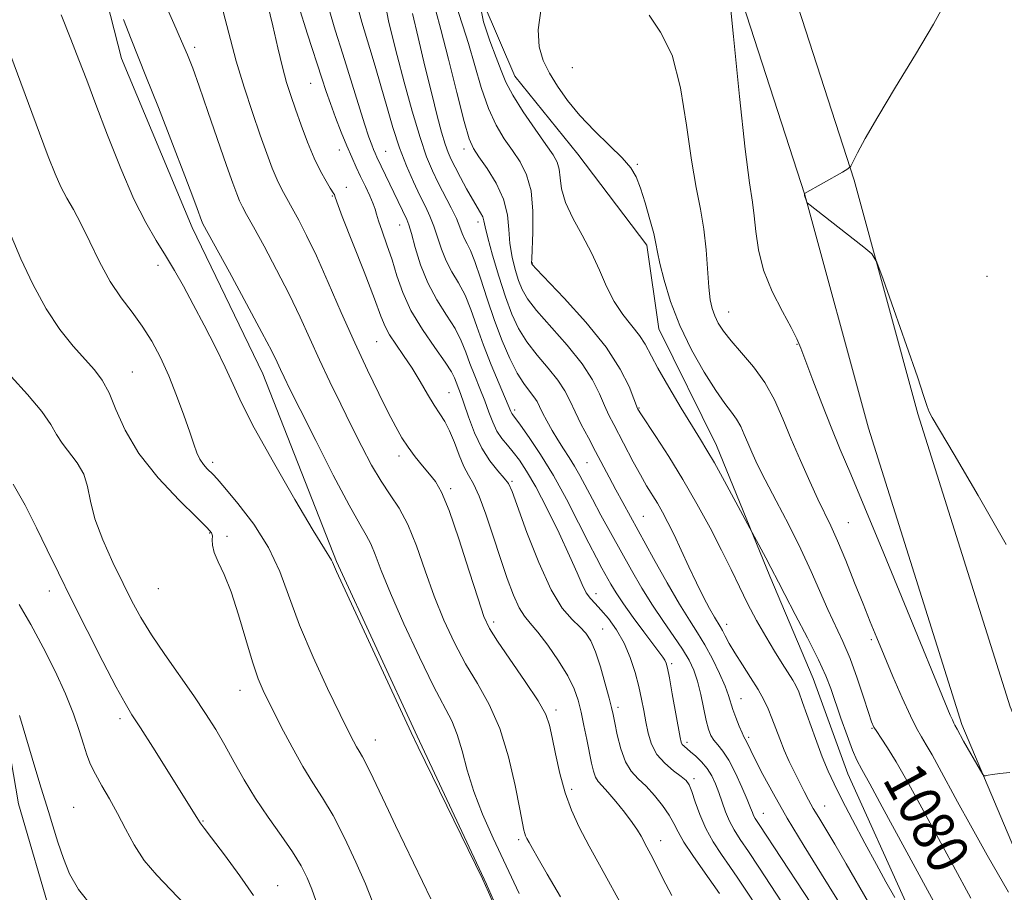
# Model space of a CAD drawing. Extents: x 2112300 to 2115200, y 349800 to 352700.
# Drawn here: x 2114710 to 2114897, y 352311 to 352478 of the extents above; entities that cross this region are included whole.
import ezdxf
from ezdxf.enums import TextEntityAlignment as Align

# ---------------------------------------------------------------- set-up
doc = ezdxf.new("R2010")
doc.units = 0
doc.header["$MEASUREMENT"] = 0
for name, color, linetype, lineweight in [('DTM HARD BREAKLINE', 7, 'Continuous', 0), ('DTM SPOT ELEVATION', 2, 'Continuous', 13), ('INDEX CONTOUR', 41, 'Continuous', 13), ('INDEX CONTOUR LABEL', 244, 'Continuous', 0), ('INTERMEDIATE CONTOUR', 44, 'Continuous', 0)]:
    doc.layers.add(name, color=color, linetype=linetype, lineweight=lineweight)
doc.styles.add('Style-ITALICS', font='ITALICS.shx')

msp = doc.modelspace()

# ---------------------------------------------------------------- linework, layer by layer
at = {"layer": 'DTM HARD BREAKLINE'}
for points in [[(2114721.362, 352500, 1056.038), (2114728.944, 352470.138, 1055.285), (2114742.441, 352437.867, 1055.475), (2114755.913, 352409.945, 1055.095), (2114769.973, 352374.144, 1054.145), (2114785.379, 352340.796, 1054.145), (2114798.581, 352312.601, 1054.05), (2114811.52, 352283.045, 1054.05), (2114824.71, 352257.025, 1054.335), (2114840.909, 352227.759, 1054.24), (2114859.244, 352205.3, 1054.05)], [(2114797.544, 352500, 1077.764), (2114799.492, 352492.272, 1078.18), (2114797.924, 352480.847, 1079.035), (2114803.982, 352466.747, 1078.94), (2114816.024, 352451.864, 1079.32), (2114829.166, 352434.541, 1079.605), (2114831.429, 352418.516, 1079.13), (2114842.424, 352396.289, 1078.56), (2114852.619, 352371.339, 1077.705), (2114860.881, 352351.814, 1077.04), (2114867.505, 352333.639, 1077.135), (2114878.787, 352308.695, 1076.565), (2114888.397, 352291.081, 1076.375), (2114897.726, 352275.367, 1076.185), (2114910.595, 352258.314, 1076.375), (2114928.092, 352239.928, 1076.85), (2114945.843, 352224.805, 1077.04), (2114967.69, 352206.442, 1077.135), (2114995.239, 352188.927, 1077.705), (2115000, 352186.622, 1077.66)], [(2114841.21, 352500, 1083.77), (2114842.26, 352496.8, 1083.77), (2114859.29, 352444.12, 1086.01), (2114871.45, 352399.59, 1085.7), (2114889.28, 352343.05, 1084.38), (2114910.38, 352293.02, 1082.45), (2114931.5, 352261.28, 1082.45), (2114956.69, 352238.48, 1082.04), (2114994.89, 352213.44, 1081.74), (2115000, 352210.828, 1081.769)], [(2114851.537, 352500, 1083.86), (2114851.59, 352499.84, 1083.86), (2114868.69, 352446.93, 1086.1), (2114880.86, 352402.35, 1085.79), (2114898.5, 352346.44, 1084.48), (2114919.06, 352297.68, 1082.55), (2114938.99, 352267.73, 1082.55), (2114962.7, 352246.27, 1082.15), (2114999.82, 352221.93, 1081.84), (2115000, 352221.838, 1081.841)], [(2114939.871, 352026.623, 1044.265), (2114923.739, 352043.929, 1044.36), (2114900.269, 352060.924, 1044.17), (2114878.979, 352077.115, 1043.695), (2114863.696, 352088.175, 1043.315), (2114839.095, 352113.317, 1042.84), (2114823.767, 352132.531, 1042.365), (2114804.08, 352153.623, 1042.365), (2114790.417, 352166.866, 1041.51), (2114778.126, 352177.671, 1040.655), (2114761.184, 352193.886, 1040.37), (2114759.72, 352212.904, 1040.845), (2114762.307, 352236.566, 1041.605), (2114762.484, 352253.691, 1041.225), (2114757.223, 352271.33, 1041.13), (2114736.752, 352286.71, 1041.035), (2114715.717, 352305.892, 1041.035), (2114709.344, 352327.873, 1041.035), (2114704.852, 352353.67, 1041.605), (2114692.488, 352377.793, 1042.175), (2114688.079, 352388.641, 1041.795), (2114685.283, 352402.76, 1042.08)]]:
    msp.add_polyline3d(points, dxfattribs=at)
at = {"layer": 'DTM SPOT ELEVATION'}
for p in [(2114742.95, 352472.26, 1058.4), (2114814.97, 352468.38, 1080.8), (2114765.03, 352465.4, 1063.1), (2114770.51, 352452.66, 1063.3), (2114779.34, 352452.43, 1066.9), (2114794.28, 352452.88, 1073.5), (2114827.34, 352449.91, 1080.1), (2114771.88, 352445.56, 1062.5), (2114769.18, 352443.89, 1061.9), (2114796.99, 352438.91, 1071.5), (2114782.05, 352438.35, 1065.2), (2114735.91, 352430.69, 1053.5), (2114807.35, 352431.1, 1076.1), (2114894.03, 352428.54, 1087.7), (2114844.78, 352421.75, 1082.8), (2114777.63, 352416.09, 1061.1), (2114857.82, 352415.61, 1083.9), (2114731.06, 352410.3, 1050.8), (2114791.41, 352406.39, 1062.9), (2114803.96, 352403.07, 1068.4), (2114827.65, 352403.45, 1076.1), (2114781.88, 352394.25, 1059.5), (2114746.36, 352393.07, 1052.4), (2114817.78, 352393.03, 1071.1), (2114791.75, 352388.06, 1060.3), (2114803.43, 352389.45, 1064.2), (2114828.51, 352382.75, 1072.9), (2114867.58, 352381.55, 1082.9), (2114745.75, 352379.6, 1049.9), (2114749.09, 352378.94, 1050.3), (2114715.18, 352368.49, 1045.4), (2114735.96, 352368.95, 1049.1), (2114819.48, 352368.02, 1066.6), (2114799.94, 352362.6, 1060.4), (2114844.4, 352362.15, 1074.6), (2114820.77, 352361.26, 1064.8), (2114871.97, 352359.21, 1081.7), (2114833.92, 352354.65, 1068.3), (2114751.56, 352349.55, 1049.3), (2114847.15, 352347.96, 1072.8), (2114811.86, 352345.83, 1060.4), (2114823.66, 352346.34, 1064.4), (2114728.67, 352344.13, 1045.6), (2114872.09, 352342.34, 1079.9), (2114777.38, 352340.08, 1052.7), (2114836.84, 352339.65, 1068.4), (2114848.57, 352340.59, 1072.3), (2114838.17, 352332.72, 1066.4), (2114814.81, 352330.66, 1060.4), (2114719.84, 352327.26, 1042.9), (2114851.38, 352326.09, 1070.8), (2114863.07, 352327.48, 1074.8), (2114744.49, 352324.63, 1046.1), (2114804.72, 352321.09, 1057.7), (2114831.81, 352320.85, 1062.6), (2114758.75, 352312.27, 1046.8)]:
    msp.add_point(p, dxfattribs=at)
at = {"layer": 'INDEX CONTOUR'}
for points in [[(2114779.376, 352480.007, 1070), (2114779.91, 352477.319, 1070), (2114780.583, 352474.439, 1070), (2114781.548, 352470.675, 1070), (2114782.889, 352465.628, 1070), (2114784.424, 352460.069, 1070), (2114785.906, 352455.059, 1070), (2114787.155, 352451.382, 1070), (2114788.261, 352448.702, 1070), (2114789.38, 352446.405, 1070), (2114791.831, 352441.66, 1070), (2114792.842, 352439.58, 1070), (2114793.519, 352437.967, 1070), (2114793.973, 352436.739, 1070), (2114794.373, 352435.748, 1070), (2114794.869, 352434.794, 1070), (2114795.523, 352433.484, 1070), (2114796.375, 352431.375, 1070), (2114797.45, 352428.184, 1070), (2114798.71, 352424.268, 1070), (2114800.103, 352420.143, 1070), (2114801.571, 352416.267, 1070), (2114803.045, 352412.866, 1070), (2114804.45, 352410.105, 1070), (2114805.715, 352408.087, 1070), (2114806.791, 352406.656, 1070), (2114807.629, 352405.589, 1070), (2114808.22, 352404.672, 1070), (2114808.712, 352403.711, 1070), (2114809.289, 352402.515, 1070), (2114810.093, 352400.96, 1070), (2114811.079, 352399.174, 1070), (2114812.162, 352397.348, 1070), (2114813.264, 352395.629, 1070), (2114814.347, 352393.978, 1070), (2114815.386, 352392.312, 1070), (2114816.383, 352390.535, 1070), (2114818.771, 352386.016, 1070), (2114820.416, 352383.004, 1070), (2114826.243, 352372.523, 1070), (2114828.21, 352369.088, 1070), (2114830.231, 352365.791, 1070), (2114832.316, 352362.68, 1070), (2114834.306, 352359.846, 1070), (2114835.997, 352357.391, 1070), (2114837.246, 352355.339, 1070), (2114838.142, 352353.424, 1070), (2114838.835, 352351.306, 1070), (2114839.447, 352348.772, 1070), (2114840.488, 352343.808, 1070), (2114840.925, 352342.13, 1070), (2114841.383, 352340.962, 1070), (2114841.952, 352340.056, 1070), (2114842.706, 352339.156, 1070), (2114843.651, 352337.98, 1070), (2114844.782, 352336.237, 1070), (2114846.058, 352333.785, 1070), (2114847.305, 352331.077, 1070), (2114848.317, 352328.714, 1070), (2114848.949, 352327.147, 1070), (2114849.301, 352326.228, 1070), (2114849.535, 352325.663, 1070), (2114849.847, 352325.1, 1070), (2114850.574, 352323.977, 1070), (2114863.341, 352304.505, 1070)], [(2114748.346, 352479.097, 1060), (2114750.863, 352469.655, 1060), (2114752.361, 352464.654, 1060), (2114753.942, 352459.828, 1060), (2114755.421, 352455.529, 1060), (2114756.661, 352452.025, 1060), (2114757.704, 352449.237, 1060), (2114758.635, 352447, 1060), (2114759.538, 352445.134, 1060), (2114760.484, 352443.401, 1060), (2114761.54, 352441.545, 1060), (2114762.777, 352439.304, 1060), (2114764.281, 352436.377, 1060), (2114766.138, 352432.454, 1060), (2114768.389, 352427.384, 1060), (2114770.888, 352421.649, 1060), (2114773.439, 352415.891, 1060), (2114775.863, 352410.664, 1060), (2114778.038, 352406.176, 1060), (2114779.857, 352402.55, 1060), (2114781.268, 352399.828, 1060), (2114782.446, 352397.739, 1060), (2114783.621, 352395.933, 1060), (2114784.958, 352394.137, 1060), (2114786.367, 352392.393, 1060), (2114787.694, 352390.824, 1060), (2114788.853, 352389.383, 1060), (2114790.027, 352387.359, 1060), (2114791.471, 352383.874, 1060), (2114793.326, 352378.463, 1060), (2114795.294, 352372.305, 1060), (2114796.965, 352366.99, 1060), (2114798.101, 352363.626, 1060), (2114799.144, 352361.382, 1060), (2114800.704, 352358.945, 1060), (2114805.991, 352351.267, 1060), (2114808.413, 352347.567, 1060), (2114809.87, 352344.945, 1060), (2114810.618, 352342.882, 1060), (2114811.115, 352340.568, 1060), (2114811.743, 352337.413, 1060), (2114812.569, 352333.721, 1060), (2114813.583, 352330.019, 1060), (2114814.795, 352326.675, 1060), (2114816.287, 352323.427, 1060), (2114818.16, 352319.849, 1060), (2114820.43, 352315.704, 1060), (2114824.743, 352307.913, 1060)], [(2114808.99, 352479.753, 1080), (2114808.441, 352475.629, 1080), (2114808.613, 352472.375, 1080), (2114809.402, 352469.762, 1080), (2114810.627, 352467.366, 1080), (2114812.154, 352464.837, 1080), (2114814.038, 352462.13, 1080), (2114816.382, 352459.275, 1080), (2114819.186, 352456.339, 1080), (2114822.049, 352453.544, 1080), (2114824.468, 352451.15, 1080), (2114826.084, 352449.284, 1080), (2114827.124, 352447.549, 1080), (2114827.958, 352445.419, 1080), (2114828.868, 352442.562, 1080), (2114829.768, 352439.441, 1080), (2114830.483, 352436.715, 1080), (2114830.909, 352434.806, 1080), (2114831.221, 352433.174, 1080), (2114831.667, 352431.042, 1080), (2114832.463, 352427.828, 1080), (2114833.703, 352423.738, 1080), (2114835.449, 352419.171, 1080), (2114837.692, 352414.535, 1080), (2114840.118, 352410.253, 1080), (2114842.344, 352406.754, 1080), (2114844.07, 352404.322, 1080), (2114845.345, 352402.657, 1080), (2114846.301, 352401.315, 1080), (2114847.067, 352399.923, 1080), (2114847.739, 352398.413, 1080), (2114848.41, 352396.786, 1080), (2114849.185, 352394.991, 1080), (2114850.239, 352392.751, 1080), (2114851.765, 352389.733, 1080), (2114853.86, 352385.747, 1080), (2114856.251, 352381.172, 1080), (2114858.57, 352376.528, 1080), (2114860.534, 352372.247, 1080), (2114863.683, 352364.974, 1080), (2114866.525, 352358.889, 1080), (2114867.92, 352355.616, 1080), (2114869.286, 352351.911, 1080), (2114870.511, 352348.264, 1080), (2114871.455, 352345.329, 1080), (2114872.047, 352343.553, 1080), (2114872.481, 352342.538, 1080), (2114873.016, 352341.677, 1080), (2114873.871, 352340.437, 1080), (2114875.102, 352338.577, 1080), (2114876.723, 352335.932, 1080), (2114878.752, 352332.363, 1080), (2114881.226, 352327.846, 1080), (2114887.568, 352316.132, 1080), (2114890.974, 352309.871, 1080)], [(2114707.929, 352436.271, 1050), (2114709.759, 352431.916, 1050), (2114712.038, 352427.041, 1050), (2114714.583, 352422.351, 1050), (2114717.212, 352418.412, 1050), (2114719.738, 352415.246, 1050), (2114723.79, 352410.723, 1050), (2114725.277, 352408.757, 1050), (2114726.582, 352406.35, 1050), (2114727.903, 352403.127, 1050), (2114729.64, 352399.191, 1050), (2114732.246, 352394.761, 1050), (2114735.932, 352390.126, 1050), (2114739.953, 352385.841, 1050), (2114743.325, 352382.527, 1050), (2114745.309, 352380.598, 1050), (2114746.146, 352379.645, 1050), (2114746.32, 352379.054, 1050), (2114746.277, 352378.304, 1050), (2114746.294, 352377.262, 1050), (2114746.608, 352375.888, 1050), (2114747.388, 352374.106, 1050), (2114748.538, 352371.681, 1050), (2114749.892, 352368.34, 1050), (2114751.301, 352363.992, 1050), (2114752.674, 352359.279, 1050), (2114753.931, 352355.023, 1050), (2114755.047, 352351.786, 1050), (2114756.197, 352349.094, 1050), (2114757.608, 352346.211, 1050), (2114759.429, 352342.621, 1050), (2114761.498, 352338.689, 1050), (2114763.572, 352334.999, 1050), (2114765.48, 352331.928, 1050), (2114767.332, 352329.032, 1050), (2114769.306, 352325.656, 1050), (2114771.498, 352321.389, 1050), (2114773.668, 352316.776, 1050), (2114775.491, 352312.604, 1050), (2114776.765, 352309.407, 1050)]]:
    msp.add_polyline3d(points, dxfattribs=at)
at = {"layer": 'INTERMEDIATE CONTOUR'}
for points in [[(2114844.744, 352483.841, 1084), (2114845.68, 352474.302, 1084), (2114846.831, 352462.902, 1084), (2114847.923, 352452.81, 1084), (2114848.74, 352446.385, 1084), (2114849.295, 352442.724, 1084), (2114849.662, 352440.11, 1084), (2114849.953, 352437.136, 1084), (2114850.437, 352433.636, 1084), (2114851.424, 352429.754, 1084), (2114853.084, 352425.69, 1084), (2114855.027, 352421.871, 1084), (2114856.723, 352418.78, 1084), (2114857.806, 352416.668, 1084), (2114858.565, 352414.859, 1084), (2114860.816, 352408.775, 1084), (2114862.515, 352404.309, 1084), (2114864.306, 352399.762, 1084), (2114866.052, 352395.541, 1084), (2114868.067, 352390.801, 1084), (2114870.775, 352384.381, 1084), (2114874.395, 352375.649, 1084), (2114878.334, 352366.066, 1084), (2114887.049, 352344.828, 1084), (2114887.443, 352343.901, 1084), (2114887.709, 352343.309, 1084), (2114887.896, 352342.935, 1084), (2114888.367, 352342.123, 1084), (2114889.593, 352339.885, 1084), (2114892.83, 352334.244, 1084), (2114893.268, 352333.512, 1084), (2114893.512, 352333.259, 1084), (2114893.773, 352333.271, 1084), (2114894.249, 352333.365, 1084), (2114895.102, 352333.501, 1084), (2114896.484, 352333.671, 1084), (2114898.432, 352333.865, 1084)], [(2114737.145, 352480.831, 1058), (2114738.926, 352476.807, 1058), (2114740.43, 352473.442, 1058), (2114741.547, 352470.842, 1058), (2114742.54, 352468.29, 1058), (2114743.766, 352464.866, 1058), (2114745.456, 352460.002, 1058), (2114749.011, 352449.689, 1058), (2114750.176, 352446.35, 1058), (2114750.933, 352444.284, 1058), (2114751.477, 352442.963, 1058), (2114752.02, 352441.851, 1058), (2114752.819, 352440.387, 1058), (2114754.145, 352438.002, 1058), (2114756.156, 352434.333, 1058), (2114758.558, 352429.831, 1058), (2114760.946, 352425.149, 1058), (2114763.015, 352420.797, 1058), (2114766.715, 352412.617, 1058), (2114768.706, 352408.402, 1058), (2114770.787, 352404.14, 1058), (2114772.852, 352399.986, 1058), (2114774.816, 352396.084, 1058), (2114776.68, 352392.549, 1058), (2114778.471, 352389.488, 1058), (2114780.211, 352386.894, 1058), (2114781.909, 352384.314, 1058), (2114783.573, 352381.181, 1058), (2114785.217, 352377.104, 1058), (2114786.884, 352372.394, 1058), (2114788.622, 352367.535, 1058), (2114790.475, 352362.929, 1058), (2114792.46, 352358.639, 1058), (2114794.592, 352354.644, 1058), (2114796.851, 352350.85, 1058), (2114799.085, 352346.879, 1058), (2114801.111, 352342.278, 1058), (2114802.775, 352336.845, 1058), (2114804.048, 352331.373, 1058), (2114804.932, 352326.901, 1058), (2114805.452, 352324.188, 1058), (2114805.721, 352322.859, 1058), (2114805.876, 352322.255, 1058), (2114806.042, 352321.804, 1058), (2114806.295, 352321.277, 1058), (2114806.696, 352320.532, 1058), (2114807.337, 352319.384, 1058), (2114808.422, 352317.486, 1058), (2114810.182, 352314.453, 1058), (2114812.705, 352310.145, 1058)], [(2114756.781, 352480.59, 1062), (2114757.816, 352476.376, 1062), (2114758.791, 352472.172, 1062), (2114759.674, 352468.457, 1062), (2114760.456, 352465.542, 1062), (2114761.235, 352463.062, 1062), (2114762.132, 352460.487, 1062), (2114763.233, 352457.441, 1062), (2114764.47, 352454.183, 1062), (2114765.739, 352451.126, 1062), (2114766.939, 352448.614, 1062), (2114767.977, 352446.71, 1062), (2114768.763, 352445.406, 1062), (2114769.472, 352444.312, 1062), (2114769.561, 352444.152, 1062), (2114769.646, 352443.877, 1062), (2114770.036, 352442.769, 1062), (2114771.085, 352440.006, 1062), (2114775.235, 352429.4, 1062), (2114777.213, 352424.282, 1062), (2114778.452, 352420.961, 1062), (2114779.242, 352418.965, 1062), (2114780.057, 352417.413, 1062), (2114781.261, 352415.589, 1062), (2114782.768, 352413.43, 1062), (2114784.379, 352411.034, 1062), (2114785.923, 352408.521, 1062), (2114787.341, 352406.1, 1062), (2114788.6, 352403.998, 1062), (2114789.683, 352402.341, 1062), (2114790.644, 352400.838, 1062), (2114791.552, 352399.094, 1062), (2114792.462, 352396.857, 1062), (2114793.373, 352394.431, 1062), (2114794.27, 352392.259, 1062), (2114795.155, 352390.597, 1062), (2114796.098, 352388.95, 1062), (2114797.181, 352386.63, 1062), (2114798.459, 352383.172, 1062), (2114799.85, 352378.99, 1062), (2114801.244, 352374.714, 1062), (2114802.545, 352370.892, 1062), (2114803.734, 352367.727, 1062), (2114804.809, 352365.335, 1062), (2114805.806, 352363.712, 1062), (2114806.914, 352362.357, 1062), (2114808.357, 352360.648, 1062), (2114810.255, 352358.154, 1062), (2114812.301, 352355.204, 1062), (2114814.082, 352352.318, 1062), (2114815.294, 352349.876, 1062), (2114816.063, 352347.686, 1062), (2114816.628, 352345.418, 1062), (2114817.179, 352342.846, 1062), (2114817.717, 352340.172, 1062), (2114818.6, 352335.689, 1062), (2114818.969, 352334.137, 1062), (2114819.376, 352332.996, 1062), (2114819.898, 352332.161, 1062), (2114820.65, 352331.328, 1062), (2114821.758, 352330.137, 1062), (2114823.267, 352328.361, 1062), (2114824.918, 352326.296, 1062), (2114826.371, 352324.365, 1062), (2114827.38, 352322.887, 1062), (2114828.055, 352321.752, 1062), (2114829.193, 352319.64, 1062), (2114829.942, 352318.223, 1062), (2114830.926, 352316.267, 1062), (2114832.231, 352313.621, 1062), (2114833.943, 352310.418, 1062)], [(2114762.74, 352480.236, 1064), (2114764.471, 352474.769, 1064), (2114767.163, 352466.387, 1064), (2114767.991, 352463.855, 1064), (2114768.799, 352461.542, 1064), (2114769.791, 352458.888, 1064), (2114770.892, 352456.071, 1064), (2114771.958, 352453.449, 1064), (2114772.885, 352451.281, 1064), (2114773.726, 352449.423, 1064), (2114774.575, 352447.63, 1064), (2114775.484, 352445.737, 1064), (2114776.339, 352443.915, 1064), (2114776.986, 352442.414, 1064), (2114777.337, 352441.367, 1064), (2114777.578, 352440.431, 1064), (2114777.961, 352439.141, 1064), (2114778.667, 352437.154, 1064), (2114779.594, 352434.591, 1064), (2114780.571, 352431.693, 1064), (2114781.501, 352428.65, 1064), (2114782.601, 352425.451, 1064), (2114784.166, 352422.033, 1064), (2114786.345, 352418.421, 1064), (2114788.715, 352414.986, 1064), (2114790.71, 352412.183, 1064), (2114791.913, 352410.33, 1064), (2114792.509, 352409.179, 1064), (2114793.64, 352406.231, 1064), (2114794.291, 352404.378, 1064), (2114795.179, 352401.756, 1064), (2114796.309, 352398.73, 1064), (2114797.677, 352395.795, 1064), (2114799.234, 352393.357, 1064), (2114800.758, 352391.464, 1064), (2114801.983, 352390.078, 1064), (2114802.765, 352389.009, 1064), (2114803.453, 352387.476, 1064), (2114806.288, 352379.684, 1064), (2114808.537, 352373.939, 1064), (2114810.895, 352368.755, 1064), (2114813.047, 352365.231, 1064), (2114814.895, 352363.089, 1064), (2114816.394, 352361.703, 1064), (2114817.538, 352360.49, 1064), (2114818.463, 352359.028, 1064), (2114819.344, 352356.935, 1064), (2114820.299, 352354.015, 1064), (2114821.227, 352350.814, 1064), (2114821.974, 352348.064, 1064), (2114822.439, 352346.256, 1064), (2114822.74, 352344.921, 1064), (2114823.051, 352343.347, 1064), (2114823.519, 352341.039, 1064), (2114824.191, 352338.367, 1064), (2114825.082, 352335.915, 1064), (2114826.205, 352334.104, 1064), (2114827.532, 352332.687, 1064), (2114829.03, 352331.252, 1064), (2114830.635, 352329.501, 1064), (2114832.171, 352327.581, 1064), (2114833.432, 352325.756, 1064), (2114834.312, 352324.179, 1064), (2114835.111, 352322.586, 1064), (2114836.229, 352320.605, 1064), (2114837.916, 352318.029, 1064), (2114839.818, 352315.308, 1064), (2114843.047, 352310.78, 1064)], [(2114797.266, 352480.93, 1078), (2114798.013, 352477.12, 1078), (2114799.232, 352473.491, 1078), (2114800.459, 352470.35, 1078), (2114801.377, 352467.862, 1078), (2114802.271, 352465.629, 1078), (2114803.577, 352463.109, 1078), (2114805.568, 352459.958, 1078), (2114807.861, 352456.62, 1078), (2114809.914, 352453.734, 1078), (2114811.304, 352451.751, 1078), (2114812.093, 352450.351, 1078), (2114812.467, 352449.026, 1078), (2114812.639, 352447.351, 1078), (2114812.918, 352445.236, 1078), (2114813.643, 352442.675, 1078), (2114815.031, 352439.693, 1078), (2114816.814, 352436.434, 1078), (2114818.604, 352433.07, 1078), (2114820.115, 352429.766, 1078), (2114821.476, 352426.635, 1078), (2114822.918, 352423.782, 1078), (2114824.589, 352421.287, 1078), (2114827.769, 352417.277, 1078), (2114828.85, 352415.606, 1078), (2114831.279, 352411.066, 1078), (2114833.363, 352407.436, 1078), (2114835.745, 352403.437, 1078), (2114837.885, 352399.921, 1078), (2114839.412, 352397.448, 1078), (2114840.641, 352395.419, 1078), (2114842.059, 352392.944, 1078), (2114843.982, 352389.447, 1078), (2114851.853, 352374.869, 1078), (2114852.837, 352373.011, 1078), (2114854.253, 352370.204, 1078), (2114855.471, 352367.838, 1078), (2114857.462, 352364.046, 1078), (2114859.802, 352359.556, 1078), (2114861.892, 352355.405, 1078), (2114863.298, 352352.335, 1078), (2114864.243, 352349.905, 1078), (2114866.195, 352344.235, 1078), (2114867.37, 352340.932, 1078), (2114868.418, 352338.14, 1078), (2114869.232, 352336.243, 1078), (2114870.163, 352334.464, 1078), (2114871.679, 352331.736, 1078), (2114874.082, 352327.327, 1078), (2114882.678, 352311.404, 1078), (2114884.97, 352307.204, 1078)], [(2114886.349, 352481.203, 1086), (2114883.856, 352476.702, 1086), (2114880.407, 352470.909, 1086), (2114876.612, 352464.638, 1086), (2114873.226, 352458.993, 1086), (2114870.835, 352454.842, 1086), (2114869.351, 352452.108, 1086), (2114868.519, 352450.476, 1086), (2114868.049, 352449.613, 1086), (2114867.52, 352449.093, 1086), (2114866.481, 352448.473, 1086), (2114859.215, 352444.344, 1086), (2114859.262, 352444.02, 1086), (2114859.666, 352442.745, 1086), (2114859.709, 352442.669, 1086), (2114859.78, 352442.607, 1086), (2114870.558, 352434.161, 1086), (2114872.066, 352432.858, 1086), (2114873.018, 352431.26, 1086), (2114874.231, 352427.996, 1086), (2114876.268, 352422.247, 1086), (2114878.682, 352415.395, 1086), (2114880.774, 352409.373, 1086), (2114882.024, 352405.636, 1086), (2114882.644, 352403.727, 1086), (2114883.027, 352402.71, 1086), (2114883.608, 352401.609, 1086), (2114887.799, 352394.537, 1086), (2114892.365, 352386.735, 1086), (2114897.684, 352377.4, 1086)], [(2114717.439, 352478.483, 1054), (2114719.297, 352473.848, 1054), (2114720.847, 352469.868, 1054), (2114722.321, 352465.969, 1054), (2114724.058, 352461.339, 1054), (2114726.289, 352455.475, 1054), (2114728.814, 352449.114, 1054), (2114731.325, 352443.3, 1054), (2114733.576, 352438.817, 1054), (2114735.571, 352435.4, 1054), (2114737.374, 352432.521, 1054), (2114739.063, 352429.702, 1054), (2114740.772, 352426.673, 1054), (2114742.644, 352423.215, 1054), (2114744.753, 352419.226, 1054), (2114746.884, 352415.072, 1054), (2114748.753, 352411.236, 1054), (2114750.234, 352407.95, 1054), (2114751.851, 352404.44, 1054), (2114754.286, 352399.684, 1054), (2114757.934, 352393.116, 1054), (2114762.037, 352385.998, 1054), (2114765.543, 352380.047, 1054), (2114767.666, 352376.539, 1054), (2114769.029, 352374.404, 1054), (2114769.224, 352374.032, 1054), (2114769.598, 352373.114, 1054), (2114769.983, 352372.258, 1054), (2114784.233, 352341.501, 1054), (2114785.567, 352338.695, 1054), (2114797.805, 352313.567, 1054), (2114798.958, 352311.068, 1054), (2114800.567, 352307.414, 1054)], [(2114768.491, 352479.655, 1066), (2114769.749, 352475.513, 1066), (2114771.178, 352470.975, 1066), (2114775.327, 352457.682, 1066), (2114776.157, 352455.153, 1066), (2114776.691, 352453.65, 1066), (2114777.049, 352452.746, 1066), (2114777.349, 352452.048, 1066), (2114777.696, 352451.295, 1066), (2114783.395, 352439.436, 1066), (2114783.8, 352438.382, 1066), (2114784.295, 352436.713, 1066), (2114785.009, 352434.073, 1066), (2114786.021, 352430.779, 1066), (2114787.396, 352427.317, 1066), (2114789.135, 352424.09, 1066), (2114790.978, 352421.178, 1066), (2114792.598, 352418.581, 1066), (2114793.765, 352416.267, 1066), (2114794.625, 352414.097, 1066), (2114795.42, 352411.901, 1066), (2114796.333, 352409.559, 1066), (2114797.311, 352407.154, 1066), (2114798.238, 352404.815, 1066), (2114799.039, 352402.657, 1066), (2114799.786, 352400.725, 1066), (2114800.585, 352399.049, 1066), (2114801.52, 352397.628, 1066), (2114802.571, 352396.337, 1066), (2114803.691, 352395.026, 1066), (2114804.869, 352393.501, 1066), (2114806.239, 352391.411, 1066), (2114807.97, 352388.367, 1066), (2114810.136, 352384.186, 1066), (2114812.428, 352379.521, 1066), (2114814.439, 352375.232, 1066), (2114815.871, 352371.992, 1066), (2114816.854, 352369.73, 1066), (2114817.622, 352368.188, 1066), (2114818.391, 352367.093, 1066), (2114819.288, 352366.119, 1066), (2114820.418, 352364.926, 1066), (2114821.833, 352363.245, 1066), (2114823.371, 352361.098, 1066), (2114824.816, 352358.582, 1066), (2114825.996, 352355.81, 1066), (2114826.913, 352352.971, 1066), (2114827.615, 352350.276, 1066), (2114828.149, 352347.873, 1066), (2114828.58, 352345.681, 1066), (2114828.971, 352343.56, 1066), (2114829.408, 352341.411, 1066), (2114830.05, 352339.302, 1066), (2114831.078, 352337.343, 1066), (2114832.575, 352335.632, 1066), (2114834.246, 352334.215, 1066), (2114835.697, 352333.126, 1066), (2114836.647, 352332.328, 1066), (2114837.247, 352331.499, 1066), (2114837.757, 352330.248, 1066), (2114838.402, 352328.3, 1066), (2114839.266, 352325.851, 1066), (2114840.399, 352323.217, 1066), (2114841.814, 352320.661, 1066), (2114843.393, 352318.232, 1066), (2114844.985, 352315.93, 1066), (2114846.493, 352313.714, 1066), (2114851.932, 352305.567, 1066)], [(2114774.21, 352479.176, 1068), (2114774.776, 352477.081, 1068), (2114776.33, 352472.037, 1068), (2114777.337, 352468.69, 1068), (2114778.426, 352464.946, 1068), (2114779.553, 352460.961, 1068), (2114780.729, 352456.94, 1068), (2114781.981, 352453.099, 1068), (2114783.312, 352449.625, 1068), (2114784.642, 352446.585, 1068), (2114785.871, 352444.018, 1068), (2114786.919, 352441.911, 1068), (2114787.805, 352440.044, 1068), (2114788.568, 352438.146, 1068), (2114789.997, 352433.759, 1068), (2114790.885, 352431.532, 1068), (2114792.002, 352429.442, 1068), (2114793.251, 352427.331, 1068), (2114794.487, 352424.978, 1068), (2114795.616, 352422.205, 1068), (2114796.74, 352419.015, 1068), (2114798.007, 352415.456, 1068), (2114799.493, 352411.658, 1068), (2114800.982, 352408.077, 1068), (2114803.234, 352402.749, 1068), (2114803.397, 352402.4, 1068), (2114803.596, 352402.104, 1068), (2114805.055, 352400.14, 1068), (2114806.724, 352397.806, 1068), (2114808.91, 352394.551, 1068), (2114811.365, 352390.543, 1068), (2114813.851, 352386.023, 1068), (2114816.162, 352381.524, 1068), (2114818.104, 352377.653, 1068), (2114819.544, 352374.848, 1068), (2114820.601, 352372.875, 1068), (2114822.294, 352369.835, 1068), (2114823.311, 352368.147, 1068), (2114824.704, 352366.046, 1068), (2114826.569, 352363.435, 1068), (2114828.592, 352360.707, 1068), (2114832.228, 352355.894, 1068), (2114832.612, 352355.314, 1068), (2114832.865, 352354.767, 1068), (2114833.113, 352353.8, 1068), (2114833.473, 352351.93, 1068), (2114834.016, 352348.908, 1068), (2114835.494, 352340.568, 1068), (2114835.71, 352339.66, 1068), (2114835.93, 352339.231, 1068), (2114836.267, 352338.882, 1068), (2114837.525, 352337.852, 1068), (2114838.513, 352336.998, 1068), (2114839.617, 352335.919, 1068), (2114840.673, 352334.665, 1068), (2114841.556, 352333.274, 1068), (2114842.288, 352331.745, 1068), (2114842.93, 352330.065, 1068), (2114843.544, 352328.245, 1068), (2114844.188, 352326.381, 1068), (2114844.923, 352324.594, 1068), (2114845.817, 352322.926, 1068), (2114846.982, 352321.11, 1068), (2114848.536, 352318.804, 1068), (2114850.536, 352315.794, 1068), (2114855.003, 352309.01, 1068)], [(2114784.459, 352478.736, 1072), (2114785.535, 352474.115, 1072), (2114786.843, 352468.655, 1072), (2114788.129, 352463.403, 1072), (2114789.192, 352459.202, 1072), (2114790.03, 352456.068, 1072), (2114790.691, 352453.814, 1072), (2114791.241, 352452.211, 1072), (2114791.819, 352450.871, 1072), (2114792.579, 352449.366, 1072), (2114793.62, 352447.406, 1072), (2114794.801, 352445.243, 1072), (2114795.921, 352443.267, 1072), (2114797.463, 352440.707, 1072), (2114797.876, 352439.903, 1072), (2114798.106, 352439.148, 1072), (2114798.35, 352437.986, 1072), (2114798.845, 352435.901, 1072), (2114799.753, 352432.588, 1072), (2114800.942, 352428.588, 1072), (2114802.209, 352424.656, 1072), (2114803.419, 352421.369, 1072), (2114804.711, 352418.604, 1072), (2114806.292, 352416.063, 1072), (2114808.275, 352413.519, 1072), (2114810.375, 352411.033, 1072), (2114812.214, 352408.739, 1072), (2114813.527, 352406.708, 1072), (2114814.512, 352404.769, 1072), (2114815.479, 352402.691, 1072), (2114816.668, 352400.31, 1072), (2114818.02, 352397.731, 1072), (2114819.401, 352395.127, 1072), (2114821.967, 352390.225, 1072), (2114823.226, 352387.852, 1072), (2114824.558, 352385.406, 1072), (2114830.461, 352374.726, 1072), (2114833.043, 352370.101, 1072), (2114835.416, 352365.989, 1072), (2114837.303, 352362.932, 1072), (2114838.831, 352360.552, 1072), (2114840.233, 352358.238, 1072), (2114841.67, 352355.555, 1072), (2114843.02, 352352.777, 1072), (2114844.09, 352350.35, 1072), (2114844.759, 352348.585, 1072), (2114845.595, 352345.911, 1072), (2114846.155, 352344.347, 1072), (2114846.782, 352342.752, 1072), (2114847.331, 352341.452, 1072), (2114847.697, 352340.672, 1072), (2114848.161, 352339.828, 1072), (2114849.003, 352338.081, 1072), (2114849.909, 352336.243, 1072), (2114851.32, 352333.484, 1072), (2114853.31, 352329.785, 1072), (2114855.943, 352325.171, 1072), (2114859.164, 352319.818, 1072), (2114862.451, 352314.505, 1072), (2114866.88, 352307.403, 1072)], [(2114788.933, 352479.221, 1074), (2114789.898, 352475.664, 1074), (2114791.325, 352470.03, 1074), (2114792.922, 352463.615, 1074), (2114794.32, 352458.137, 1074), (2114795.282, 352454.829, 1074), (2114796.085, 352452.98, 1074), (2114797.14, 352451.396, 1074), (2114798.705, 352449.14, 1074), (2114800.438, 352446.314, 1074), (2114801.845, 352443.277, 1074), (2114802.575, 352440.328, 1074), (2114802.857, 352437.513, 1074), (2114803.062, 352434.814, 1074), (2114803.479, 352432.234, 1074), (2114804.07, 352429.86, 1074), (2114804.717, 352427.799, 1074), (2114805.386, 352426.065, 1074), (2114806.391, 352424.291, 1074), (2114808.135, 352422.02, 1074), (2114813.959, 352415.41, 1074), (2114816.8, 352411.888, 1074), (2114818.814, 352408.782, 1074), (2114820.141, 352406.143, 1074), (2114821.093, 352403.932, 1074), (2114821.947, 352402.065, 1074), (2114822.847, 352400.276, 1074), (2114826.575, 352393.138, 1074), (2114827.929, 352390.653, 1074), (2114829.129, 352388.599, 1074), (2114831.183, 352385.255, 1074), (2114832.155, 352383.562, 1074), (2114833.186, 352381.611, 1074), (2114834.354, 352379.225, 1074), (2114835.707, 352376.319, 1074), (2114837.166, 352373.151, 1074), (2114838.621, 352370.068, 1074), (2114839.97, 352367.371, 1074), (2114841.137, 352365.171, 1074), (2114842.053, 352363.536, 1074), (2114843.145, 352361.714, 1074), (2114843.576, 352360.959, 1074), (2114844.115, 352359.929, 1074), (2114844.873, 352358.526, 1074), (2114845.951, 352356.694, 1074), (2114847.388, 352354.44, 1074), (2114848.967, 352352.008, 1074), (2114850.408, 352349.706, 1074), (2114851.501, 352347.754, 1074), (2114852.327, 352346.018, 1074), (2114853.034, 352344.276, 1074), (2114854.529, 352340.29, 1074), (2114855.388, 352338.146, 1074), (2114856.337, 352336.001, 1074), (2114857.324, 352333.931, 1074), (2114858.28, 352332.008, 1074), (2114859.16, 352330.277, 1074), (2114860.016, 352328.655, 1074), (2114860.924, 352327.033, 1074), (2114861.971, 352325.268, 1074), (2114863.287, 352323.092, 1074), (2114865.011, 352320.208, 1074), (2114867.208, 352316.46, 1074), (2114875.737, 352301.715, 1074)], [(2114793.206, 352479.111, 1076), (2114794.083, 352476.356, 1076), (2114795.179, 352473.007, 1076), (2114797.596, 352464.622, 1076), (2114798.949, 352460.623, 1076), (2114800.425, 352457.394, 1076), (2114801.973, 352454.8, 1076), (2114803.527, 352452.565, 1076), (2114805.002, 352450.398, 1076), (2114806.245, 352447.95, 1076), (2114807.086, 352444.862, 1076), (2114807.422, 352440.979, 1076), (2114807.411, 352436.973, 1076), (2114807.205, 352431.88, 1076), (2114807.199, 352431.132, 1076), (2114807.225, 352430.943, 1076), (2114807.352, 352430.761, 1076), (2114808.072, 352429.979, 1076), (2114813.393, 352424.382, 1076), (2114817.543, 352419.788, 1076), (2114821.385, 352415.037, 1076), (2114824.1, 352410.857, 1076), (2114825.77, 352407.517, 1076), (2114826.706, 352405.172, 1076), (2114827.398, 352403.362, 1076), (2114827.472, 352403.202, 1076), (2114827.584, 352403.009, 1076), (2114828.009, 352402.345, 1076), (2114830.898, 352397.975, 1076), (2114833.338, 352394.197, 1076), (2114836.044, 352389.809, 1076), (2114838.726, 352385.169, 1076), (2114841.224, 352380.581, 1076), (2114843.416, 352376.335, 1076), (2114845.23, 352372.631, 1076), (2114846.819, 352369.312, 1076), (2114848.391, 352366.13, 1076), (2114850.094, 352362.916, 1076), (2114851.847, 352359.805, 1076), (2114853.507, 352357.007, 1076), (2114854.953, 352354.693, 1076), (2114857.015, 352351.508, 1076), (2114857.614, 352350.475, 1076), (2114858.147, 352349.26, 1076), (2114858.882, 352347.257, 1076), (2114861.331, 352340.354, 1076), (2114862.628, 352336.847, 1076), (2114863.733, 352334.126, 1076), (2114864.872, 352331.687, 1076), (2114866.369, 352328.76, 1076), (2114868.424, 352324.834, 1076), (2114870.757, 352320.424, 1076), (2114872.965, 352316.306, 1076), (2114874.778, 352313.006, 1076), (2114876.445, 352310.055, 1076)], [(2114829.631, 352478.394, 1082), (2114831.801, 352475.136, 1082), (2114833.977, 352470.776, 1082), (2114835.593, 352464.563, 1082), (2114836.736, 352457.435, 1082), (2114837.657, 352450.75, 1082), (2114838.55, 352445.521, 1082), (2114839.375, 352441.371, 1082), (2114840.034, 352437.582, 1082), (2114840.463, 352433.63, 1082), (2114840.964, 352426.496, 1082), (2114841.24, 352424.106, 1082), (2114841.612, 352422.395, 1082), (2114842.114, 352421.013, 1082), (2114842.798, 352419.644, 1082), (2114843.796, 352418.108, 1082), (2114845.259, 352416.261, 1082), (2114847.254, 352413.99, 1082), (2114849.513, 352411.316, 1082), (2114851.685, 352408.295, 1082), (2114853.515, 352404.971, 1082), (2114855.122, 352401.362, 1082), (2114856.723, 352397.477, 1082), (2114858.466, 352393.388, 1082), (2114860.226, 352389.433, 1082), (2114861.808, 352386.014, 1082), (2114864.254, 352380.94, 1082), (2114865.531, 352378.088, 1082), (2114867.093, 352374.331, 1082), (2114868.79, 352370.103, 1082), (2114870.398, 352366.06, 1082), (2114871.763, 352362.66, 1082), (2114873.037, 352359.55, 1082), (2114874.442, 352356.179, 1082), (2114876.12, 352352.204, 1082), (2114877.877, 352348.13, 1082), (2114879.438, 352344.675, 1082), (2114880.609, 352342.333, 1082), (2114881.539, 352340.707, 1082), (2114882.457, 352339.182, 1082), (2114883.559, 352337.243, 1082), (2114884.903, 352334.788, 1082), (2114888.436, 352328.275, 1082), (2114890.888, 352323.834, 1082), (2114894.108, 352318.111, 1082), (2114898.154, 352311.032, 1082)], [(2114729.36, 352477.58, 1056), (2114730.793, 352473.826, 1056), (2114733.622, 352466.772, 1056), (2114735.995, 352460.759, 1056), (2114738.689, 352453.861, 1056), (2114741.047, 352447.758, 1056), (2114742.573, 352443.737, 1056), (2114743.397, 352441.493, 1056), (2114744.207, 352439.201, 1056), (2114744.32, 352438.927, 1056), (2114744.502, 352438.568, 1056), (2114749.535, 352429.362, 1056), (2114752.836, 352423.285, 1056), (2114755.754, 352417.845, 1056), (2114757.614, 352414.263, 1056), (2114758.639, 352412.165, 1056), (2114759.278, 352410.777, 1056), (2114759.967, 352409.327, 1056), (2114761.097, 352407.041, 1056), (2114763.046, 352403.144, 1056), (2114766, 352397.264, 1056), (2114769.367, 352390.642, 1056), (2114772.362, 352384.916, 1056), (2114774.396, 352381.283, 1056), (2114775.653, 352379.163, 1056), (2114776.517, 352377.53, 1056), (2114777.358, 352375.462, 1056), (2114778.505, 352372.447, 1056), (2114780.279, 352368.08, 1056), (2114782.848, 352362.233, 1056), (2114785.777, 352355.897, 1056), (2114788.48, 352350.343, 1056), (2114791.945, 352343.725, 1056), (2114793.016, 352341.155, 1056), (2114793.94, 352338.018, 1056), (2114794.922, 352334.317, 1056), (2114796.163, 352330.246, 1056), (2114797.82, 352325.943, 1056), (2114799.869, 352321.327, 1056), (2114804.823, 352310.762, 1056)], [(2114707.056, 352472.891, 1052), (2114713.307, 352455.914, 1052), (2114714.98, 352451.439, 1052), (2114716.287, 352448.139, 1052), (2114717.421, 352445.623, 1052), (2114718.556, 352443.49, 1052), (2114719.797, 352441.304, 1052), (2114721.228, 352438.62, 1052), (2114722.908, 352435.158, 1052), (2114724.794, 352431.301, 1052), (2114726.816, 352427.596, 1052), (2114728.901, 352424.45, 1052), (2114730.968, 352421.698, 1052), (2114732.93, 352419.033, 1052), (2114734.726, 352416.188, 1052), (2114736.384, 352413.062, 1052), (2114737.961, 352409.59, 1052), (2114739.481, 352405.8, 1052), (2114740.856, 352402.067, 1052), (2114741.97, 352398.855, 1052), (2114742.758, 352396.505, 1052), (2114743.347, 352394.866, 1052), (2114743.918, 352393.662, 1052), (2114744.598, 352392.669, 1052), (2114745.313, 352391.856, 1052), (2114746.438, 352390.753, 1052), (2114747.197, 352389.926, 1052), (2114748.684, 352388.208, 1052), (2114751.18, 352385.216, 1052), (2114754.183, 352381.259, 1052), (2114756.999, 352376.819, 1052), (2114759.138, 352372.251, 1052), (2114762.945, 352361.979, 1052), (2114765.517, 352355.911, 1052), (2114768.276, 352349.929, 1052), (2114770.662, 352344.969, 1052), (2114772.254, 352341.716, 1052), (2114773.203, 352339.842, 1052), (2114773.8, 352338.763, 1052), (2114774.313, 352337.927, 1052), (2114774.919, 352336.902, 1052), (2114775.774, 352335.283, 1052), (2114776.975, 352332.807, 1052), (2114779.869, 352326.639, 1052), (2114781.24, 352323.743, 1052), (2114786.376, 352313.087, 1052), (2114787.942, 352309.752, 1052)], [(2114707.923, 352409.419, 1048), (2114711.031, 352406.021, 1048), (2114713.748, 352402.788, 1048), (2114715.486, 352400.303, 1048), (2114716.588, 352398.395, 1048), (2114717.628, 352396.705, 1048), (2114720.538, 352392.983, 1048), (2114721.782, 352390.84, 1048), (2114722.508, 352388.448, 1048), (2114723.054, 352385.652, 1048), (2114723.907, 352382.275, 1048), (2114725.406, 352378.253, 1048), (2114727.315, 352373.981, 1048), (2114729.253, 352369.97, 1048), (2114730.958, 352366.565, 1048), (2114732.648, 352363.458, 1048), (2114734.663, 352360.176, 1048), (2114737.217, 352356.392, 1048), (2114742.738, 352348.526, 1048), (2114745.011, 352345.154, 1048), (2114746.94, 352342.094, 1048), (2114748.705, 352339.071, 1048), (2114750.47, 352335.867, 1048), (2114752.366, 352332.474, 1048), (2114754.51, 352328.944, 1048), (2114756.947, 352325.351, 1048), (2114759.417, 352321.882, 1048), (2114761.587, 352318.748, 1048), (2114763.206, 352316.093, 1048), (2114764.368, 352313.788, 1048), (2114765.25, 352311.631, 1048), (2114766.01, 352309.456, 1048)], [(2114708.312, 352388.92, 1046), (2114710.613, 352384.886, 1046), (2114712.732, 352380.6, 1046), (2114714.766, 352376.396, 1046), (2114716.922, 352371.982, 1046), (2114719.434, 352366.912, 1046), (2114722.405, 352360.995, 1046), (2114725.425, 352355.06, 1046), (2114727.951, 352350.191, 1046), (2114729.643, 352347.086, 1046), (2114730.962, 352344.897, 1046), (2114732.568, 352342.393, 1046), (2114734.912, 352338.709, 1046), (2114743.354, 352325.273, 1046), (2114743.957, 352324.272, 1046), (2114744.741, 352323.278, 1046), (2114746.161, 352321.418, 1046), (2114748.607, 352318.162, 1046), (2114751.522, 352314.191, 1046), (2114754.159, 352310.431, 1046)], [(2114709.44, 352365.938, 1044), (2114711.657, 352362.095, 1044), (2114714.011, 352357.758, 1044), (2114716.308, 352353.215, 1044), (2114718.298, 352348.876, 1044), (2114719.798, 352345.084, 1044), (2114720.883, 352341.897, 1044), (2114721.692, 352339.302, 1044), (2114722.37, 352337.235, 1044), (2114723.081, 352335.426, 1044), (2114723.993, 352333.553, 1044), (2114725.224, 352331.358, 1044), (2114726.678, 352328.842, 1044), (2114728.209, 352326.07, 1044), (2114729.726, 352323.116, 1044), (2114731.362, 352320.092, 1044), (2114733.306, 352317.118, 1044), (2114735.677, 352314.279, 1044), (2114740.959, 352308.725, 1044)], [(2114709.495, 352344.762, 1042), (2114712.617, 352334.253, 1042), (2114713.648, 352330.888, 1042), (2114715.063, 352326.414, 1042), (2114715.887, 352323.701, 1042), (2114716.849, 352320.596, 1042), (2114717.896, 352317.469, 1042), (2114719.064, 352314.557, 1042), (2114720.76, 352311.58, 1042), (2114723.479, 352308.122, 1042)]]:
    msp.add_polyline3d(points, dxfattribs=at)

# ---------------------------------------------------------------- texts
at = {"layer": 'INDEX CONTOUR LABEL', "style": 'Style-ITALICS', "width": 0.875}
msp.add_text('1080', height=8, rotation=298.7, dxfattribs=at).set_placement((2114877.514, 352334.54, 1080), align=Align.MIDDLE_LEFT)

doc.saveas('drawing.dxf')
